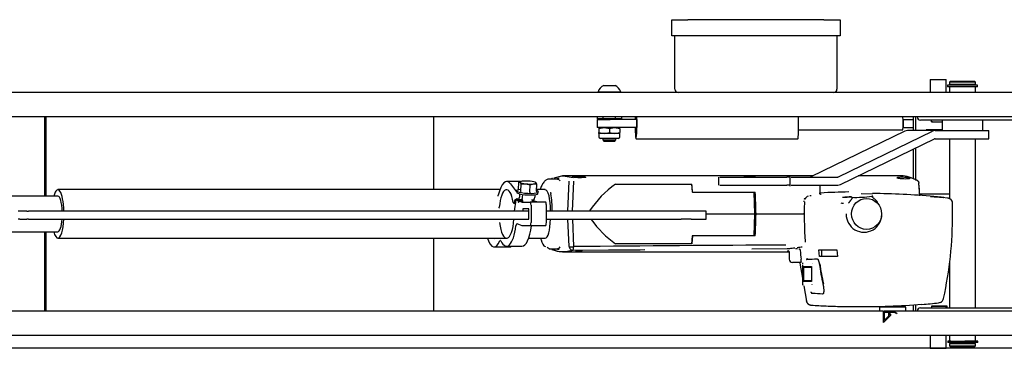
# Model space of a CAD drawing. Units: inches. Extents: x -3 to 25075, y -1 to 12425.
# Drawn here: x 21508 to 22116, y 8046 to 8249 of the extents above; entities that cross this region are included whole.
import ezdxf

# ---------------------------------------------------------------- set-up
doc = ezdxf.new("R2010")
doc.units = ezdxf.units.IN
doc.header["$MEASUREMENT"] = 0
for name, color, linetype in [('108882_4', 7, 'Continuous'), ('110247_BOTTOM_4', 7, 'Continuous'), ('110247_TOP_4', 7, 'Continuous'), ('110822_4', 7, 'Continuous'), ('110823_4', 7, 'Continuous'), ('110825_4', 7, 'Continuous'), ('110862_4', 7, 'Continuous'), ('110864_4', 7, 'Continuous'), ('110865_4', 7, 'Continuous'), ('110884_4', 7, 'Continuous'), ('110929_4', 7, 'Continuous'), ('110951_4', 7, 'Continuous'), ('121326_BOX_4', 7, 'Continuous'), ('121326_LID_4', 7, 'Continuous'), ('220280_4', 7, 'Continuous'), ('220281_4', 7, 'Continuous'), ('220282_4', 7, 'Continuous'), ('88557_4', 7, 'Continuous'), ('9153_4', 7, 'Continuous'), ('CIRCLIP_DIN_471_', 7, 'Continuous'), ('DIN_6921_-_M6_X_', 7, 'Continuous'), ('DIN_EN_ISO_10511', 7, 'Continuous'), ('ISO_4017_-_M8_X_', 7, 'Continuous'), ('ISO_7380_-_M8_X_', 7, 'Continuous'), ('LA31_BUND_4', 7, 'Continuous'), ('LA31_TOP_4', 7, 'Continuous')]:
    doc.layers.add(name, color=color, linetype=linetype)

msp = doc.modelspace()

# ---------------------------------------------------------------- linework, layer by layer
msp.add_line((22205.369, 8046.213), (21205.369, 8046.213))
at = {"layer": '108882_4', "color": 7, "linetype": 'Continuous'}
for p, q in [((22077.87, 8187.212), (22077.87, 8180.712)), ((22102.87, 8180.712), (22102.87, 8187.212))]:
    msp.add_line(p, q, dxfattribs=at)
at = {"layer": '110247_BOTTOM_4', "color": 7, "linetype": 'Continuous'}
for p, q in [((22053.535, 8189.112), (21989.168, 8189.112)), ((22053.946, 8187.612), (22053.706, 8187.612)), ((22053.946, 8182.612), (22053.946, 8187.612)), ((22053.946, 8187.612), (22060.221, 8187.612)), ((21989.168, 8181.112), (22053.535, 8181.112)), ((22053.706, 8182.612), (22053.946, 8182.612)), ((22053.946, 8182.612), (22060.221, 8182.612))]:
    msp.add_line(p, q, dxfattribs=at)
for major_axis, start_param, end_param in [((0, -4), 2.2459279, 3.1415927), ((0, -4), 0.8956648, 2.2459279), ((0, 4), 3.1415927, 4.0372574)]:
    msp.add_ellipse((22053.535, 8185.112), major_axis=major_axis, ratio=0.0548199, start_param=start_param, end_param=end_param, dxfattribs=at)
at = {"layer": '110247_TOP_4', "color": 7, "linetype": 'Continuous'}
for p, q in [((21864.872, 8187.612), (21872.784, 8187.612)), ((21864.872, 8187.612), (21864.872, 8182.612)), ((21889.259, 8187.612), (21872.784, 8187.612)), ((21889.259, 8187.612), (21889.259, 8182.612)), ((21872.784, 8182.612), (21864.872, 8182.612)), ((21889.259, 8182.612), (21872.784, 8182.612)), ((21888.847, 8175.612), (21988.696, 8175.612))]:
    msp.add_line(p, q, dxfattribs=at)
for centre, start_param, end_param in [((21888.847, 8185.112), 1.8370903, 5.1586314), ((21888.847, 8185.112), 1.1245539, 1.3045023), ((21988.696, 8185.112), 3.1415927, 5.1586314)]:
    msp.add_ellipse(centre, major_axis=(0, 9.5), ratio=0.0548199, start_param=start_param, end_param=end_param, dxfattribs=at)
at = {"layer": '110822_4', "color": 7, "linetype": 'Continuous'}
for p, q in [((21523.826, 8140.212), (21523.826, 8189.212)), ((21524.701, 8140.212), (21524.701, 8189.212)), ((21523.826, 8069.213), (21523.826, 8118.212)), ((21524.701, 8069.213), (21524.701, 8118.212))]:
    msp.add_line(p, q, dxfattribs=at)
at = {"layer": '110823_4', "color": 7, "linetype": 'Continuous'}
for p, q in [((22039.371, 8069.213), (21491.877, 8069.213)), ((22203.369, 8069.213), (22055.37, 8069.213)), ((22205.369, 8054.213), (21489.877, 8054.213))]:
    msp.add_line(p, q, dxfattribs=at)
at = {"layer": '110825_4', "color": 7, "linetype": 'Continuous'}
for p, q in [((21922.872, 8204.211), (21489.877, 8204.211)), ((22205.369, 8204.211), (22002.871, 8204.211)), ((22203.369, 8189.212), (21491.877, 8189.212))]:
    msp.add_line(p, q, dxfattribs=at)
at = {"layer": '110862_4', "color": 7, "linetype": 'Continuous'}
for p, q in [((22070.37, 8212.211), (22080.37, 8212.211)), ((22070.37, 8212.211), (22070.37, 8204.211)), ((22080.37, 8204.211), (22080.37, 8212.211)), ((22071.152, 8186.212), (22077.87, 8186.212)), ((22071.152, 8072.213), (22080.187, 8072.213)), ((22080.37, 8071.213), (22080.37, 8072.213)), ((22070.37, 8054.213), (22070.37, 8046.213)), ((22080.37, 8046.213), (22080.37, 8054.213)), ((22070.37, 8046.213), (22080.37, 8046.213))]:
    msp.add_line(p, q, dxfattribs=at)
at = {"layer": '110864_4', "color": 7, "linetype": 'Continuous'}
for p, q in [((22060.221, 8180.712), (22060.221, 8189.212)), ((22061.468, 8180.712), (22061.468, 8189.212)), ((22071.152, 8186.212), (22071.152, 8187.212)), ((22067.859, 8181.212), (22067.859, 8180.712)), ((22077.87, 8181.212), (22067.859, 8181.212)), ((22071.8, 8186.212), (22071.152, 8186.212)), ((22060.221, 8151.061), (22060.221, 8169.364)), ((22061.468, 8150.8), (22061.468, 8169.97)), ((22060.221, 8069.213), (22060.221, 8073.11)), ((22061.468, 8069.213), (22061.468, 8073.192)), ((22071.152, 8072.213), (22071.152, 8071.213)), ((22080.836, 8072.213), (22071.152, 8072.213)), ((22080.836, 8071.213), (22080.836, 8072.213))]:
    msp.add_line(p, q, dxfattribs=at)
at = {"layer": '110865_4', "color": 7, "linetype": 'Continuous'}
for p, q in [((22054.869, 8180.35), (21996.743, 8152.086)), ((22013.746, 8152.086), (22071.872, 8180.35)), ((22015.026, 8147.388), (22073.152, 8175.651)), ((22073.408, 8180.712), (22056.405, 8180.712)), ((22073.408, 8180.712), (22101.662, 8180.712)), ((22073.408, 8175.712), (22101.662, 8175.712)), ((22101.662, 8180.712), (22106.715, 8180.712)), ((22101.662, 8175.712), (22106.715, 8175.712)), ((22106.715, 8175.712), (22106.715, 8180.712)), ((21939.701, 8152.026), (21939.701, 8147.026)), ((21940.665, 8152.026), (21957.419, 8152.026)), ((21957.419, 8152.026), (21959.107, 8152.026)), ((21959.107, 8152.026), (21980.455, 8152.026)), ((21980.455, 8152.026), (21981.925, 8152.026)), ((21983.971, 8152.026), (21981.925, 8152.026)), ((21983.971, 8146.401), (21983.971, 8152.651)), ((21984.602, 8152.026), (22013.49, 8152.026)), ((21940.665, 8147.026), (21957.419, 8147.026)), ((21957.419, 8147.026), (21959.107, 8147.026)), ((21959.107, 8147.026), (21980.455, 8147.026)), ((21980.455, 8147.026), (21981.925, 8147.026)), ((21983.971, 8147.026), (21981.925, 8147.026)), ((21984.602, 8147.026), (22013.49, 8147.026))]:
    msp.add_line(p, q, dxfattribs=at)
for centre, major_axis, start_param, end_param in [((22056.405, 8174.712), (0, -6), 3.1415927, 3.4906585), ((22073.408, 8174.712), (0, 6), 0, 0.3490659), ((22073.408, 8174.712), (0, 1), 0, 0.3490659), ((21996.487, 8153.026), (0, -1), 0, 0.3490659), ((22013.49, 8153.026), (0, 1), 3.1415927, 3.4906585), ((22013.49, 8153.026), (0, 6), 3.1415927, 3.4906585)]:
    msp.add_ellipse(centre, major_axis=major_axis, ratio=0.7485337, start_param=start_param, end_param=end_param, dxfattribs=at)
at = {"layer": '110884_4', "color": 7, "linetype": 'Continuous'}
for p, q in [((22082.87, 8211.211), (22082.37, 8210.711)), ((22098.37, 8210.711), (22082.37, 8210.711)), ((22082.37, 8210.711), (22082.37, 8209.311)), ((22082.37, 8209.311), (22098.37, 8209.311)), ((22082.37, 8207.711), (22082.37, 8204.211)), ((22082.77, 8209.311), (22082.77, 8208.711)), ((22082.87, 8211.211), (22097.87, 8211.211)), ((22098.37, 8210.711), (22097.87, 8211.211)), ((22097.97, 8208.711), (22097.97, 8209.311)), ((22098.37, 8209.311), (22098.37, 8210.711)), ((22098.37, 8204.211), (22098.37, 8207.711)), ((22082.37, 8175.712), (22082.37, 8138.469)), ((22098.37, 8071.213), (22098.37, 8175.712)), ((22082.37, 8099.819), (22082.37, 8071.213)), ((22082.37, 8054.213), (22082.37, 8050.713)), ((22098.37, 8050.713), (22098.37, 8054.213)), ((22082.37, 8049.113), (22098.37, 8049.113)), ((22082.37, 8049.113), (22082.37, 8047.713)), ((22082.37, 8047.713), (22098.37, 8047.713)), ((22082.37, 8047.713), (22082.87, 8047.213)), ((22082.77, 8049.713), (22082.77, 8049.113)), ((22097.87, 8047.213), (22082.87, 8047.213)), ((22097.87, 8047.213), (22098.37, 8047.713)), ((22097.97, 8049.113), (22097.97, 8049.713)), ((22098.37, 8047.713), (22098.37, 8049.113))]:
    msp.add_line(p, q, dxfattribs=at)
at = {"layer": '110929_4', "color": 7, "linetype": 'Continuous'}
for p, q in [((22162.369, 8187.212), (22064.37, 8187.212)), ((22064.37, 8071.213), (22162.369, 8071.213))]:
    msp.add_line(p, q, dxfattribs=at)
for centre, start, end in [((22064.37, 8189.212), 180, 270), ((22064.37, 8069.213), 90, 180)]:
    msp.add_arc(centre, 2, start, end, dxfattribs=at)
at = {"layer": '110951_4', "color": 7, "linetype": 'Continuous'}
for p, q in [((21763.874, 8189.212), (21763.874, 8144.212)), ((21763.874, 8114.212), (21763.874, 8069.213))]:
    msp.add_line(p, q, dxfattribs=at)
at = {"layer": '121326_BOX_4', "color": 7, "linetype": 'Continuous'}
for p, q in [((21912.872, 8206.211), (21912.872, 8239.211)), ((22012.871, 8239.211), (22012.871, 8206.211)), ((21922.872, 8204.211), (21914.872, 8204.211)), ((22002.871, 8204.211), (21922.872, 8204.211)), ((22010.871, 8204.211), (22002.871, 8204.211))]:
    msp.add_line(p, q, dxfattribs=at)
for centre, start, end in [((21914.872, 8206.211), 180, 270), ((22010.871, 8206.211), 270, 0)]:
    msp.add_arc(centre, 2, start, end, dxfattribs=at)
at = {"layer": '121326_LID_4', "color": 7, "linetype": 'Continuous'}
for p, q in [((21910.872, 8239.211), (21910.872, 8249.211)), ((21910.872, 8249.211), (21920.872, 8249.211)), ((22004.871, 8249.211), (21920.872, 8249.211)), ((22004.871, 8249.211), (22014.871, 8249.211)), ((22014.871, 8249.211), (22014.871, 8239.211)), ((21920.872, 8239.211), (21910.872, 8239.211)), ((22004.871, 8239.211), (21920.872, 8239.211)), ((22014.871, 8239.211), (22004.871, 8239.211))]:
    msp.add_line(p, q, dxfattribs=at)
at = {"layer": '220280_4', "color": 7, "linetype": 'Continuous'}
for p, q in [((21813.908, 8130.95), (21814.772, 8137.951)), ((21814.772, 8137.951), (21816.083, 8137.435)), ((21818.528, 8137.951), (21814.772, 8137.951)), ((21816.083, 8137.435), (21818.498, 8137.435)), ((21816.68, 8137.2), (21818.21, 8136.597)), ((21819.166, 8137.2), (21816.68, 8137.2)), ((21818.286, 8136.582), (21823.394, 8136.582)), ((21818.867, 8132.45), (21818.867, 8130.95)), ((21822.608, 8132.45), (21818.867, 8132.45)), ((21822.608, 8125.95), (21822.608, 8132.45)), ((21832.895, 8136.582), (21823.394, 8136.582)), ((21824.018, 8134.582), (21824.018, 8123.95)), ((21826.181, 8137.2), (21824.494, 8137.2)), ((21824.508, 8137.435), (21825.584, 8137.435)), ((21825.584, 8137.435), (21824.532, 8137.849)), ((21827.711, 8136.597), (21826.181, 8137.2)), ((21833.519, 8123.95), (21833.519, 8134.582)), ((21818.594, 8121.932), (21815.42, 8123.182)), ((21828.096, 8121.932), (21818.594, 8121.932)), ((21823.394, 8121.95), (21818.604, 8121.95)), ((21832.895, 8121.95), (21823.394, 8121.95)), ((21801.254, 8108.842), (21810.756, 8108.842)), ((21808.932, 8109.212), (21818.434, 8109.212))]:
    msp.add_line(p, q, dxfattribs=at)
for centre, major_axis, start_param, end_param in [((21816.381, 8137.317), (0, 0.965), 1.4486233, 4.5902159), ((21823.394, 8134.582), (0, 2), 4.712389, 6.2831853), ((21825.883, 8137.317), (0, 0.965), 1.4486233, 1.6929694), ((21827.787, 8138.582), (0, 2), 3.0194196, 3.1415927), ((21832.895, 8134.582), (0, -2), 1.5707963, 3.1415927), ((21808.932, 8129.212), (0, 15), 1.9341598, 4.4931821), ((21808.932, 8129.212), (0, 20), 2.5518762, 4.3364597), ((21815.341, 8121.099), (0, -2.099), 3.0194196, 4.3364597), ((21818.434, 8129.212), (0, 20), 3.1415927, 4.3364597), ((21823.394, 8123.95), (0, 2), 3.1415927, 4.712389), ((21824.842, 8121.099), (0, -2.099), 4.3041551, 4.3364597), ((21832.895, 8123.95), (0, -2), 0, 1.5707963), ((21801.254, 8127.341), (0, 18.5), 2.3598472, 3.7837647), ((21801.254, 8127.341), (0, 13.2), 3.0379525, 3.2452328), ((21805.101, 8110.846), (0, -2.099), 2.5518762, 3.7837647), ((21810.756, 8127.341), (0, 18.5), 3.1415927, 3.3421526)]:
    msp.add_ellipse(centre, major_axis=major_axis, ratio=0.3117684, start_param=start_param, end_param=end_param, dxfattribs=at)
at = {"layer": '220281_4', "color": 7, "linetype": 'Continuous'}
for p, q in [((21817.573, 8149.212), (21808.932, 8149.212)), ((21811.294, 8147.722), (21814.342, 8143.721)), ((21815.426, 8138.496), (21813.858, 8137.601)), ((21814.342, 8143.721), (21815.727, 8142.893)), ((21815.187, 8143.721), (21814.342, 8143.721)), ((21816.154, 8138.061), (21815.426, 8138.496)), ((21816.995, 8141.609), (21816.882, 8139.661)), ((21818.782, 8139.661), (21818.875, 8141.259)), ((21826.464, 8141.059), (21826.383, 8139.661)), ((21813.316, 8135.853), (21814.513, 8135.853)), ((21813.858, 8137.601), (21813.566, 8136.251)), ((21814.562, 8136.251), (21813.566, 8136.251)), ((21813.858, 8137.601), (21814.729, 8137.601)), ((21816.269, 8138.027), (21818.532, 8138.027)), ((21824.543, 8138.027), (21825.77, 8138.027))]:
    msp.add_line(p, q, dxfattribs=at)
for centre, major_axis, start_param, end_param in [((21808.932, 8129.212), (0, -20), 2.7531916, 4.0971398), ((21808.932, 8129.212), (0, -15), 2.068846, 4.428053), ((21803.586, 8141.332), (0, 1), 3.1415927, 4.0971398), ((21816.269, 8140.027), (0, 2), 2.9574756, 4.528272), ((21825.77, 8140.027), (0, 2), 3.1415927, 4.528272), ((21804.144, 8133.7), (0, 1), 3.1415328, 4.4281405), ((21813.316, 8136.858), (0, 1.006), 2.0688484, 4.0636171)]:
    msp.add_ellipse(centre, major_axis=major_axis, ratio=0.3117684, start_param=start_param, end_param=end_param, dxfattribs=at)
msp.add_open_spline([(21818.54, 8138.163), (21818.543, 8138.208), (21818.553, 8138.264), (21818.581, 8138.401), (21818.601, 8138.487), (21818.644, 8138.678), (21818.667, 8138.783), (21818.731, 8139.127), (21818.766, 8139.386), (21818.782, 8139.661)], degree=3, knots=[0.38559656, 0.38559656, 0.38559656, 0.38559656, 0.5, 0.5, 0.625, 0.625, 0.75, 0.75, 1, 1, 1, 1], dxfattribs=at)
at = {"layer": '220282_4', "color": 7, "linetype": 'Continuous'}
for p, q in [((21508.552, 8130.95), (21507.366, 8130.95)), ((21512.74, 8130.95), (21508.552, 8130.95)), ((21512.74, 8130.95), (21513.926, 8130.95)), ((21545.86, 8130.95), (21513.926, 8130.95)), ((21552.973, 8130.95), (21545.86, 8130.95)), ((21822.608, 8130.95), (21552.973, 8130.95)), ((21916.609, 8130.95), (21833.519, 8130.95)), ((21922.919, 8130.95), (21916.609, 8130.95)), ((21925.413, 8130.95), (21922.919, 8130.95)), ((21927.937, 8130.95), (21925.413, 8130.95)), ((21930.787, 8130.95), (21927.937, 8130.95)), ((21932.164, 8130.95), (21930.787, 8130.95)), ((21932.164, 8125.95), (21932.164, 8130.95)), ((21508.552, 8125.95), (21507.366, 8125.95)), ((21508.552, 8125.95), (21512.74, 8125.95)), ((21513.926, 8125.95), (21512.74, 8125.95)), ((21513.926, 8125.95), (21545.86, 8125.95)), ((21545.86, 8125.95), (21552.973, 8125.95)), ((21552.973, 8125.95), (21822.608, 8125.95)), ((21833.519, 8125.95), (21916.609, 8125.95)), ((21922.919, 8125.95), (21916.609, 8125.95)), ((21922.919, 8125.95), (21925.413, 8125.95)), ((21925.413, 8125.95), (21927.937, 8125.95)), ((21927.937, 8125.95), (21930.787, 8125.95)), ((21930.787, 8125.95), (21932.164, 8125.95))]:
    msp.add_line(p, q, dxfattribs=at)
at = {"layer": '88557_4', "color": 7, "linetype": 'Continuous'}
for p, q in [((21864.872, 8189.212), (21864.872, 8188.112)), ((21864.872, 8188.112), (21868.383, 8188.112)), ((21864.872, 8188.112), (21865.449, 8187.612)), ((21868.383, 8189.212), (21868.383, 8188.112)), ((21868.383, 8188.112), (21875.883, 8188.112)), ((21868.69, 8187.612), (21868.383, 8188.112)), ((21875.613, 8187.612), (21875.883, 8188.112)), ((21875.883, 8189.212), (21875.883, 8188.112)), ((21875.883, 8188.112), (21879.873, 8188.112)), ((21879.296, 8187.612), (21879.873, 8188.112)), ((21879.873, 8189.212), (21879.873, 8188.112))]:
    msp.add_line(p, q, dxfattribs=at)
at = {"layer": '9153_4', "color": 7, "linetype": 'Continuous'}
for p, q in [((22055.37, 8071.713), (22039.371, 8071.713)), ((22039.371, 8069.213), (22039.371, 8071.713)), ((22055.37, 8069.213), (22055.37, 8071.713)), ((22041.515, 8069.213), (22039.371, 8069.213)), ((22041.515, 8062.213), (22041.515, 8069.213)), ((22045.951, 8066.556), (22041.515, 8062.213)), ((22055.37, 8069.213), (22042.015, 8069.213)), ((22042.015, 8069.213), (22042.015, 8063.402)), ((22042.015, 8063.402), (22044.962, 8066.287)), ((22042.715, 8068.756), (22048.701, 8068.756)), ((22042.715, 8068.256), (22042.715, 8068.756)), ((22044.962, 8068.256), (22042.715, 8068.256)), ((22044.962, 8066.287), (22044.962, 8068.256)), ((22045.462, 8068.256), (22045.462, 8066.777)), ((22048.553, 8068.256), (22045.462, 8068.256)), ((22045.462, 8066.777), (22045.951, 8067.256)), ((22045.951, 8067.256), (22045.951, 8066.556)), ((22049.663, 8067.535), (22048.553, 8068.256)), ((22048.701, 8068.756), (22049.935, 8067.954)), ((22049.935, 8067.954), (22049.663, 8067.535))]:
    msp.add_line(p, q, dxfattribs=at)
at = {"layer": 'CIRCLIP_DIN_471_', "color": 7, "linetype": 'Continuous'}
for p, q in [((22099.578, 8208.711), (22081.162, 8208.711)), ((22081.162, 8208.711), (22081.162, 8207.711)), ((22099.578, 8207.711), (22081.162, 8207.711)), ((22099.578, 8207.711), (22099.578, 8208.711)), ((22083.27, 8050.713), (22081.388, 8050.713)), ((22081.388, 8050.713), (22081.388, 8049.713)), ((22083.27, 8049.713), (22081.388, 8049.713)), ((22083.27, 8050.713), (22083.404, 8050.713)), ((22083.27, 8049.713), (22083.404, 8049.713)), ((22083.404, 8050.713), (22083.712, 8050.713)), ((22083.404, 8050.713), (22083.404, 8049.713)), ((22083.404, 8049.713), (22083.712, 8049.713)), ((22083.712, 8050.713), (22085.812, 8050.713)), ((22083.712, 8049.713), (22085.812, 8049.713)), ((22085.812, 8050.713), (22086.274, 8050.713)), ((22085.812, 8049.713), (22085.812, 8050.713)), ((22085.812, 8049.713), (22086.274, 8049.713)), ((22086.274, 8050.713), (22088.613, 8050.713)), ((22086.274, 8049.713), (22086.274, 8050.713)), ((22086.274, 8049.713), (22088.613, 8049.713)), ((22088.613, 8050.713), (22089.379, 8050.713)), ((22088.613, 8049.713), (22089.379, 8049.713)), ((22089.379, 8050.713), (22089.923, 8050.713)), ((22089.379, 8049.713), (22089.923, 8049.713)), ((22089.923, 8050.713), (22091.826, 8050.713)), ((22089.923, 8049.713), (22091.826, 8049.713)), ((22099.805, 8050.713), (22091.826, 8050.713)), ((22099.805, 8049.713), (22091.826, 8049.713)), ((22099.805, 8049.713), (22099.805, 8050.713))]:
    msp.add_line(p, q, dxfattribs=at)
at = {"layer": 'DIN_6921_-_M6_X_', "color": 7, "linetype": 'Continuous'}
for p, q in [((21817.322, 8144.411), (21815.988, 8144.077)), ((21816.321, 8144.389), (21816.575, 8148.751)), ((21816.575, 8148.751), (21817.317, 8148.663)), ((21817.415, 8149.149), (21816.805, 8148.863)), ((21817.317, 8148.663), (21818.008, 8147.696)), ((21817.754, 8143.334), (21818.008, 8147.696)), ((21818.008, 8147.696), (21820.809, 8147.844)), ((21820.809, 8147.844), (21823.559, 8147.113)), ((21823.306, 8142.751), (21823.559, 8147.113)), ((21823.559, 8147.113), (21825.644, 8147.788)), ((21825.644, 8147.788), (21827.678, 8147.585)), ((21827.678, 8147.585), (21826.987, 8148.551)), ((21827.425, 8143.223), (21827.678, 8147.585)), ((21827.75, 8143.394), (21827.441, 8143.511)), ((21818.541, 8138.171), (21818.484, 8137.2))]:
    msp.add_line(p, q, dxfattribs=at)
for centre, radius, start, end in [((21815.895, 8144.432), 0.429, 282.174434, 354.321819), ((21817.19, 8143.372), 0.566, 303.079208, 356.170535), ((21824.477, 8142.655), 1.175, 175.313746, 198.5166), ((21827.912, 8143.225), 0.487, 180.307337, 245.951755)]:
    msp.add_arc(centre, radius, start, end, dxfattribs=at)
for centre, major_axis, start_param, end_param in [((21822.152, 8148.607), (4.992, -0.29), 2.3557119, 3.4029095), ((21822.152, 8148.607), (-4.992, 0.29), 0.2613168, 1.3085144), ((21822.152, 8148.607), (-4.992, 0.29), 4.450107, 5.4973046), ((21822.152, 8148.607), (4.992, -0.29), 4.450107, 5.4973046), ((21822.152, 8148.607), (4.992, -0.29), 0.2613168, 1.3085144), ((21822.152, 8148.607), (-4.992, 0.29), 2.3557119, 3.4029095), ((21821.836, 8143.168), (6.727, -0.391), 2.6348487, 6.2831853), ((21821.775, 8142.119), (6.539, -0.38), 2.6977378, 6.2831853), ((21821.775, 8142.119), (6.539, -0.38), 0, 0.4438548), ((21821.836, 8143.168), (6.727, -0.391), 0, 0.5067439)]:
    msp.add_ellipse(centre, major_axis=major_axis, ratio=0.1739536, start_param=start_param, end_param=end_param, dxfattribs=at)
at = {"layer": 'DIN_EN_ISO_10511', "color": 7, "linetype": 'Continuous'}
for p, q in [((21865.872, 8182.031), (21869.122, 8182.612)), ((21865.872, 8182.612), (21865.872, 8182.031)), ((21865.872, 8182.031), (21865.872, 8179.492)), ((21869.122, 8182.612), (21872.372, 8182.031)), ((21872.372, 8182.031), (21875.622, 8182.612)), ((21872.372, 8182.031), (21872.372, 8179.492)), ((21875.622, 8182.612), (21878.872, 8182.031)), ((21878.872, 8182.031), (21878.872, 8179.492)), ((21865.872, 8179.492), (21869.122, 8178.912)), ((21865.872, 8178.912), (21865.872, 8179.492)), ((21869.122, 8178.912), (21865.872, 8178.912)), ((21865.872, 8178.912), (21865.872, 8176.872)), ((21877.852, 8175.852), (21866.892, 8175.852)), ((21869.122, 8178.912), (21872.372, 8179.492)), ((21875.622, 8178.912), (21869.122, 8178.912)), ((21872.372, 8179.492), (21875.622, 8178.912)), ((21875.622, 8178.912), (21878.872, 8179.492)), ((21878.872, 8178.912), (21875.622, 8178.912)), ((21878.872, 8178.912), (21878.872, 8179.492)), ((21878.872, 8176.872), (21878.872, 8178.912))]:
    msp.add_line(p, q, dxfattribs=at)
for centre, start, end in [((21866.892, 8176.872), 180, 270), ((21877.852, 8176.872), 270, 0)]:
    msp.add_arc(centre, 1.02, start, end, dxfattribs=at)
at = {"layer": 'ISO_4017_-_M8_X_', "color": 7, "linetype": 'Continuous'}
msp.add_line((22072.512, 8180.712), (22072.512, 8181.212), dxfattribs=at)
at = {"layer": 'ISO_7380_-_M8_X_', "color": 7, "linetype": 'Continuous'}
for p, q in [((21868.872, 8208.611), (21875.872, 8208.611)), ((21865.372, 8204.591), (21879.372, 8204.591)), ((21865.372, 8204.591), (21865.372, 8204.211)), ((21879.372, 8204.211), (21879.372, 8204.591)), ((21868.372, 8175.852), (21868.372, 8174.902)), ((21868.372, 8174.902), (21876.372, 8174.902)), ((21868.372, 8174.902), (21869.063, 8174.212)), ((21875.682, 8174.212), (21876.372, 8174.902)), ((21876.372, 8174.902), (21876.372, 8175.852)), ((21869.063, 8174.212), (21875.682, 8174.212))]:
    msp.add_line(p, q, dxfattribs=at)
for start, end in [(118.005944, 159.905347), (20.094653, 61.994056)]:
    msp.add_arc((21872.372, 8202.031), 7.454, start, end, dxfattribs=at)
at = {"layer": 'LA31_BUND_4', "color": 7, "linetype": 'Continuous'}
for p, q in [((21840.461, 8150.712), (21835.327, 8150.712)), ((21836.94, 8151.138), (21837.143, 8151.264)), ((21837.143, 8151.264), (21837.249, 8151.32)), ((21838.292, 8151.564), (21842.942, 8152.701)), ((21840.425, 8150.636), (21840.874, 8150.636)), ((21840.874, 8150.636), (21840.875, 8150.635)), ((21842.942, 8152.701), (21843.182, 8152.708)), ((21843.182, 8152.708), (21843.303, 8152.71)), ((21843.303, 8152.71), (21843.364, 8152.711)), ((21843.364, 8152.711), (21843.395, 8152.711)), ((21843.395, 8152.711), (21843.456, 8152.712)), ((21843.456, 8152.712), (21843.486, 8152.712)), ((21843.486, 8152.712), (21843.521, 8152.712)), ((21998.03, 8152.712), (21843.518, 8152.712)), ((21843.521, 8152.712), (21843.547, 8152.712)), ((21843.547, 8152.712), (21843.67, 8152.711)), ((21843.67, 8152.711), (21843.918, 8152.707)), ((21843.918, 8152.707), (21849.988, 8151.637)), ((21854.637, 8151.583), (21853.194, 8151.609)), ((21855.275, 8151.59), (21854.637, 8151.583)), ((22052.361, 8152.712), (22025.975, 8152.712)), ((22052.548, 8152.664), (22052.181, 8152.711)), ((22053.725, 8152.657), (22052.361, 8152.666)), ((22056.205, 8152.269), (22053.725, 8152.657)), ((22058.656, 8151.52), (22056.205, 8152.269)), ((22061.074, 8150.417), (22058.656, 8151.52)), ((22060.123, 8150.922), (22059.986, 8150.978)), ((22062.504, 8149.945), (22060.123, 8150.922)), ((21841.448, 8150.232), (21841.324, 8150.35)), ((21846.748, 8130.95), (21847.571, 8149.39)), ((21850.326, 8149.391), (21849.501, 8130.95)), ((21876.178, 8147.712), (21923.336, 8147.712)), ((21923.127, 8147.712), (21923.403, 8142.712)), ((22063.123, 8148.237), (22063.379, 8148.22)), ((22063.955, 8140.455), (22063.398, 8148.281)), ((21804.808, 8144.212), (21531.962, 8144.212)), ((21832.769, 8144.212), (21827.482, 8144.212)), ((21836.077, 8142.702), (21836.258, 8141.789)), ((21923.699, 8142.712), (21923.403, 8142.712)), ((21923.699, 8142.712), (21962.484, 8142.712)), ((21961.657, 8142.712), (21961.944, 8129.212)), ((22021.916, 8139.494), (22021.249, 8139.488)), ((22027.898, 8141.938), (22034.728, 8141.665)), ((22035.001, 8140.159), (22034.498, 8140.114)), ((22082.37, 8141.455), (22063.941, 8141.455)), ((22072.68, 8140.01), (22074.951, 8139.891)), ((22074.951, 8139.891), (22081.051, 8139.188)), ((22084.256, 8129.212), (22084.167, 8135.828)), ((21932.164, 8129.212), (21961.944, 8129.213)), ((21961.944, 8129.212), (21961.657, 8115.712)), ((21961.944, 8129.212), (21962.903, 8129.212)), ((21962.903, 8129.212), (21981.817, 8129.212)), ((21982.538, 8129.212), (21992.268, 8129.212)), ((21992.726, 8129.195), (21992.727, 8129.212)), ((21992.726, 8129.144), (21992.726, 8129.195)), ((22084.303, 8129.212), (22084.08, 8129.212)), ((22084.36, 8129.212), (22084.303, 8129.212)), ((21847.576, 8109.036), (21846.817, 8125.95)), ((21849.567, 8125.95), (21850.31, 8109.036)), ((21531.962, 8114.212), (21808.932, 8114.212)), ((21822.558, 8114.212), (21832.769, 8114.212)), ((21923.403, 8115.712), (21923.127, 8110.712)), ((21923.699, 8115.712), (21923.336, 8110.712)), ((21923.699, 8115.712), (21923.403, 8115.712)), ((21962.484, 8115.712), (21923.699, 8115.712)), ((21835.327, 8107.712), (21833.967, 8108.393)), ((21841.308, 8108.06), (21841.433, 8108.175)), ((21841.433, 8108.175), (21841.521, 8108.268)), ((21841.521, 8108.268), (21841.988, 8108.915)), ((21847.576, 8109.036), (21847.811, 8108.997)), ((21849.761, 8108.997), (21850.31, 8109.036)), ((21850.31, 8109.036), (21850.306, 8108.77)), ((21923.336, 8110.712), (21876.179, 8110.712)), ((21835.327, 8107.712), (21840.461, 8107.712)), ((21840.425, 8107.788), (21840.874, 8107.788)), ((21843.513, 8105.712), (21983.42, 8105.712)), ((21849.983, 8106.788), (21871.907, 8106.98)), ((21849.983, 8106.788), (21850.066, 8106.901)), ((21960.368, 8107.65), (21982.104, 8107.772)), ((21983.385, 8105.978), (21983.475, 8105.297)), ((21983.475, 8105.623), (21983.475, 8101.213)), ((21990.187, 8106.663), (21990.184, 8106.697)), ((22002.114, 8102.963), (22001.736, 8106.962)), ((22001.737, 8106.962), (22012.797, 8106.962)), ((22013.174, 8102.963), (22002.114, 8102.963)), ((22003.487, 8102.963), (22003.487, 8106.962)), ((22012.797, 8106.962), (22013.174, 8102.963)), ((21985.885, 8099.213), (21985.475, 8099.213)), ((21987.708, 8099.213), (21985.885, 8099.213)), ((21990.474, 8099.213), (21987.708, 8099.213)), ((21989.989, 8098.831), (21991.578, 8089.501)), ((21990.724, 8101.213), (21990.724, 8101.209)), ((21991.611, 8097.732), (21991.611, 8085.852)), ((21992.117, 8087.563), (21992.117, 8096.663)), ((21992.117, 8096.663), (21997.129, 8096.663)), ((21992.117, 8096.663), (21992.482, 8096.363)), ((21992.482, 8096.363), (21997.129, 8096.363)), ((21992.482, 8087.863), (21992.482, 8096.363)), ((21997.129, 8096.663), (21997.129, 8087.563)), ((21991.728, 8085.34), (21991.844, 8085.241)), ((21992.482, 8087.863), (21992.117, 8087.563)), ((21997.129, 8087.563), (21992.117, 8087.563)), ((21992.381, 8084.782), (21993.98, 8075.394)), ((21997.129, 8087.863), (21992.482, 8087.863))]:
    msp.add_line(p, q, dxfattribs=at)
for centre, radius, start, end in [((21838.308, 8149.164), 2.402, 124.743604, 133.297044), ((21841.509, 8148.301), 2.988, 93.383802, 122.566986), ((21840.341, 8149.313), 1.426, 50.127772, 68.026586), ((21838.827, 8147.715), 3.635, 29.587896, 43.838136), ((21914.197, 8095.019), 64.977, 125.811563, 146.323471), ((21847.839, 8127.341), 216.567, 3.505319, 5.465421), ((21776.913, 8131.978), 60.15, 359.022063, 9.387629), ((21996.748, 8136.452), 4.128, 112.095239, 154.02709), ((21990.293, 8208.974), 68.686, 274.920799, 275.532336), ((22027.601, 7715.274), 427.588, 90.993942, 93.312522), ((22023.924, 8224.878), 85.421, 268.739581, 277.110682), ((22029.47, 7659.831), 482.064, 84.85797, 89.374149), ((21992.497, 8145.432), 8.267, 268.787979, 271.964119), ((22197.262, 8131.823), 204.552, 178.989434, 180.731245), ((22200.714, 8131.773), 208.005, 178.660456, 178.992492), ((21989.741, 6715.221), 1420.788, 88.902642, 88.965919), ((22080.774, 8135.699), 3.5, 0, 45.689999), ((21876.52, 8130.116), 207.751, 1.122806, 1.565299), ((21838.091, 8129.314), 246.189, 0.808171, 1.134279), ((21982.172, 8916.784), 787.572, 269.974228, 270.02663), ((21992.503, 7989.117), 140.095, 89.908452, 90.096069), ((22196.093, 8126.601), 203.384, 179.283567, 181.015429), ((22029.568, 8128.927), 10.98, 178.513983, 1.486017), ((21837.667, 8129.216), 246.614, 347.791224, 359.999194), ((21914.213, 8163.422), 64.999, 215.389859, 234.18632), ((22196.516, 8126.616), 203.806, 181.017725, 184.199867), ((21840.335, 8109.122), 1.439, 292.077406, 309.618436), ((21839.996, 8109.583), 2.011, 308.780428, 310.752076), ((21850.215, 8109.361), 2.659, 187.027969, 196.614521), ((21850.147, 8109.334), 2.586, 196.466715, 234.985804), ((21848.787, 8122.947), 13.984, 265.998924, 273.994446), ((21844.438, 8108.574), 5.872, 343.439638, 1.912872), ((22176.329, -26879.494), 34990.049, 90.3194689, 90.5338595), ((21944.724, 8455.634), 349.864, 276.133395, 276.394), ((21944.802, 8455.217), 349.441, 276.38885, 276.648524), ((21944.595, 8457.243), 351.478, 276.643756, 276.900687), ((21943.695, 8464.695), 358.984, 277.150774, 277.399913), ((21943.21, 8468.332), 362.654, 277.401899, 277.647322), ((21838.308, 8109.27), 2.41, 235.316571, 269.481231), ((21840.868, 8107.807), 0.0205, 288.467223, 293.678738), ((21850.017, 8109.144), 2.356, 234.919959, 269.175251), ((21984.559, 8120.703), 14.714, 263.666876, 264.171649), ((21987.963, 8093.671), 14.026, 88.114705, 93.090793), ((22250.465, 8129.551), 261.282, 185.025517, 186.226445), ((21985.475, 8101.213), 2, 180, 269.999661), ((21985.043, 8100.483), 5.727, 351.476362, 7.276745), ((21992.378, 8098.378), 0.752, 165.202141, 181.154508), ((21991.875, 8098.503), 0.233, 156.354052, 163.358125), ((21988.591, 8332.651), 231.446, 271.458669, 272.97845), ((21996.637, 8098.364), 0.982, 359.912939, 7.404172), ((22211.39, 8129.486), 211.713, 188.453611, 191.890991), ((22211.243, 8129.501), 211.302, 188.457292, 191.894415), ((21992.61, 8085.861), 0.984, 179.91925, 187.398014), ((21992.271, 8085.822), 0.642, 187.841755, 191.401501), ((21996.868, 8085.848), 0.752, 345.200504, 1.156489), ((21997.336, 8076.344), 3.455, 195.544807, 203.944971), ((21997.337, 8076.357), 3.458, 204.144429, 216.355908), ((21997.336, 8076.361), 3.459, 216.422986, 228.923421), ((21997.054, 8072.881), 0.00922, 202.395741, 244.199415), ((22024.735, 8492.429), 420.466, 266.227322, 267.486062), ((22024.913, 8258.514), 186.551, 269.957394, 270), ((22027.006, 8565.712), 493.754, 269.75704, 274.450711), ((22054.176, 8236.209), 163.285, 273.91878, 277.553239), ((22075.409, 8077.676), 3.343, 273.953073, 294.037835), ((22075.552, 8077.555), 3.177, 291.254529, 351.420521)]:
    msp.add_arc(centre, radius, start, end, dxfattribs=at)
for centre, major_axis, ratio, start_param, end_param in [((21531.962, 8129.212), (0, -15), 0.2493677, 1.686935, 3.889177), ((21844.135, 8116.82), (-17.585, 324.928), 0.2489974, -1.5045096, -1.489064), ((22123.201, 8125.617), (-9.623, 237.285), 0.5081282, 1.4598637, 1.4803194), ((21531.962, 8129.212), (0, 11), 0.2493677, 4.8710692, 6.2831853), ((21832.262, 8129.212), (-0.541, -14.999), 0.249064, 1.6959151, 3.1505727), ((21882.16, 8117.611), (-5.853, 324.742), 0.2493214, -1.5395594, -1.4979193), ((21882.16, 8140.813), (-5.853, -324.742), 0.2493214, 1.4979193, 1.5395594), ((21531.962, 8129.212), (0, 11), 0.2493677, 3.1415927, 4.4113315), ((21531.962, 8129.212), (0, -15), 0.2493677, 0, 1.3515894), ((21832.262, 8129.212), (-0.541, 14.999), 0.249064, 3.1326124, 4.4842018), ((21531.962, 8129.212), (0, -15), 0.2493677, 5.535601, 6.2831853), ((21982.949, 8105.08), (-0.193, -0.981), 0.9692212, 2.8772304, 3.3559206), ((21992.177, 8085.596), (0, -0.5), 0.9684089, 4.7123977, 5.5850123), ((23167.778, 7061.763), (-1229.582, 999.146), 0.1602902, -0.2229051, -0.2080693), ((21997.323, 8076.349), (2.338, -2.537), 0.9973633, 4.9895878, 5.0407565), ((21997.323, 8076.349), (2.338, -2.537), 0.9973635, 5.0407626, 5.4585187), ((22035.935, 8517.467), (-167.316, -415.31), 0.963558, 0.3276228, 0.3382881), ((22035.944, 8517.453), (-167.439, -415.249), 0.9635508, 0.3385821, 0.3492475), ((22035.944, 8517.477), (-167.44, -415.274), 0.9635507, 0.3492302, 0.3705595)]:
    msp.add_ellipse(centre, major_axis=major_axis, ratio=ratio, start_param=start_param, end_param=end_param, dxfattribs=at)
msp.add_ellipse((22031.136, 8129.212), major_axis=(0, 9.586), ratio=0.9684089, dxfattribs=at)
for points, knots in [([(21835.273, 8150.635), (21835.149, 8150.66), (21834.423, 8150.803), (21833.006, 8150.041), (21831.677, 8148.733), (21830.593, 8146.856), (21829.963, 8145.179), (21829.677, 8144.291)], [0, 0, 0, 0, 0.02477659, 0.16863607, 0.31225971, 0.49718841, 0.66871236, 0.66871236, 0.66871236, 0.66871236]), ([(21853.194, 8151.609), (21852.174, 8151.641), (21851.215, 8151.706), (21849.822, 8151.86), (21849.408, 8151.947), (21849.338, 8152.094), (21849.684, 8152.155), (21850.971, 8152.232), (21851.917, 8152.249), (21853.919, 8152.238), (21854.983, 8152.209), (21856.691, 8152.111), (21857.344, 8152.041), (21857.917, 8151.883), (21857.838, 8151.797), (21856.976, 8151.657), (21856.215, 8151.606), (21855.275, 8151.59)], [0, 0, 0, 0, 0.125, 0.125, 0.25, 0.25, 0.375, 0.375, 0.5, 0.5, 0.625, 0.625, 0.75, 0.75, 0.875, 0.875, 1, 1, 1, 1]), ([(21955.413, 8152.03), (21955.413, 8152.083), (21955.609, 8152.13), (21956.557, 8152.218), (21957.494, 8152.245), (21959.655, 8152.245), (21960.825, 8152.217), (21962.432, 8152.13), (21962.978, 8152.081), (21963.342, 8152.026)], [0.29019274, 0.29019274, 0.29019274, 0.29019274, 0.375, 0.375, 0.5, 0.5, 0.625, 0.625, 0.71204911, 0.71204911, 0.71204911, 0.71204911]), ([(22055.012, 8151.001), (22053.932, 8151.001), (22052.764, 8151.056), (22050.876, 8151.231), (22050.164, 8151.349), (22049.616, 8151.569), (22049.773, 8151.67), (22050.899, 8151.81), (22051.835, 8151.846), (22053.993, 8151.846), (22055.162, 8151.809), (22057.052, 8151.671), (22057.764, 8151.57), (22058.31, 8151.35), (22058.151, 8151.232), (22057.026, 8151.055), (22056.091, 8151.001), (22055.012, 8151.001)], [0, 0, 0, 0, 0.125, 0.125, 0.25, 0.25, 0.375, 0.375, 0.5, 0.5, 0.625, 0.625, 0.75, 0.75, 0.875, 0.875, 1, 1, 1, 1]), ([(22063.379, 8148.22), (22063.393, 8148.215), (22063.421, 8148.207), (22063.448, 8148.196), (22063.466, 8148.187), (22063.476, 8148.179), (22063.481, 8148.169), (22063.479, 8148.161), (22063.465, 8148.148), (22063.442, 8148.14), (22063.417, 8148.132), (22063.407, 8148.129)], [0, 0, 0, 0, 0.1237425, 0.2354628, 0.335151, 0.4228006, 0.4984293, 0.6404886, 0.7489208, 0.8919767, 1, 1, 1, 1]), ([(21993.037, 8138.26), (21993.017, 8138.296), (21992.97, 8138.343), (21992.832, 8138.451), (21992.739, 8138.51), (21992.637, 8138.568)], [0, 0, 0, 0, 0.5, 0.5, 1, 1, 1, 1]), ([(22021.525, 8139.58), (22020.464, 8139.512), (22019.313, 8139.455), (22017.446, 8139.397), (22016.741, 8139.398), (22016.384, 8139.442), (22016.342, 8139.456), (22016.342, 8139.472)], [0, 0, 0, 0, 0.125, 0.125, 0.25, 0.25, 0.2901554, 0.2901554, 0.2901554, 0.2901554]), ([(22016.425, 8139.515), (22016.516, 8139.542), (22016.68, 8139.572), (22017.473, 8139.68), (22018.393, 8139.764), (22020.223, 8139.882), (22021.039, 8139.921), (22021.786, 8139.947)], [0.32199837, 0.32199837, 0.32199837, 0.32199837, 0.375, 0.375, 0.5, 0.5, 0.59062276, 0.59062276, 0.59062276, 0.59062276]), ([(22020.088, 8135.879), (22020.141, 8135.948), (22020.247, 8136.086), (22020.406, 8136.296), (22020.565, 8136.508), (22020.725, 8136.722), (22020.886, 8136.936), (22021.048, 8137.15), (22021.21, 8137.362), (22021.373, 8137.57), (22021.536, 8137.775), (22021.704, 8137.974), (22021.862, 8138.168), (22021.996, 8138.359), (22022.103, 8138.537), (22022.184, 8138.702), (22022.238, 8138.854), (22022.266, 8138.99), (22022.268, 8139.111), (22022.244, 8139.215), (22022.195, 8139.304), (22022.123, 8139.377), (22022.054, 8139.412), (22022.045, 8139.478)], [0, 0, 0, 0, 0.0464603, 0.0938714, 0.1422072, 0.1914373, 0.2415267, 0.2924361, 0.3441227, 0.3965396, 0.4496372, 0.5033633, 0.5587509, 0.61135, 0.6613376, 0.70892, 0.754338, 0.7978716, 0.8398434, 0.8806199, 0.9206081, 0.9602479, 1, 1, 1, 1]), ([(22022.112, 8139.488), (22022.163, 8139.492), (22022.209, 8139.472), (22022.272, 8139.435), (22022.335, 8139.386), (22022.389, 8139.329), (22022.451, 8139.234), (22022.492, 8139.086), (22022.484, 8138.947), (22022.471, 8138.873)], [0.00644156, 0.00644156, 0.00644156, 0.00644156, 0.02493604, 0.04944306, 0.07365426, 0.10139587, 0.12889679, 0.1914502, 0.25705736, 0.25705736, 0.25705736, 0.25705736]), ([(22037.977, 8136.456), (22037.925, 8136.519), (22037.82, 8136.646), (22037.659, 8136.833), (22037.494, 8137.019), (22037.325, 8137.204), (22037.153, 8137.387), (22036.859, 8137.69), (22036.441, 8138.096), (22035.988, 8138.508), (22035.637, 8138.819), (22035.374, 8139.051), (22035.129, 8139.269), (22034.925, 8139.459), (22034.771, 8139.615), (22034.658, 8139.742), (22034.572, 8139.856), (22034.516, 8139.956), (22034.488, 8140.045), (22034.495, 8140.091), (22034.498, 8140.114)], [0, 0, 0, 0, 0.0406586, 0.0813098, 0.1220404, 0.1629366, 0.2040833, 0.2455639, 0.3708077, 0.4920271, 0.5557558, 0.616489, 0.6816747, 0.7425251, 0.7872218, 0.8302934, 0.8723778, 0.9141859, 0.9564727, 1, 1, 1, 1]), ([(22035.001, 8140.159), (22034.945, 8140.149), (22034.832, 8140.131), (22034.7, 8140.037), (22034.737, 8139.893), (22034.826, 8139.777)], [0, 0, 0, 0, 0.06324271, 0.12753783, 0.24921821, 0.24921821, 0.24921821, 0.24921821]), ([(22075.755, 8139.58), (22074.694, 8139.649), (22073.545, 8139.725), (22071.68, 8139.859), (22070.974, 8139.916), (22070.615, 8139.959), (22070.572, 8139.967), (22070.573, 8139.973)], [0, 0, 0, 0, 0.125, 0.125, 0.25, 0.25, 0.29036923, 0.29036923, 0.29036923, 0.29036923]), ([(22070.66, 8139.981), (22070.751, 8139.982), (22070.914, 8139.979), (22071.702, 8139.95), (22072.625, 8139.901), (22074.748, 8139.764), (22075.896, 8139.68), (22077.759, 8139.529), (22078.466, 8139.464), (22078.779, 8139.426), (22078.811, 8139.422), (22078.833, 8139.418)], [0.32300167, 0.32300167, 0.32300167, 0.32300167, 0.375, 0.375, 0.5, 0.5, 0.625, 0.625, 0.75, 0.75, 0.76937379, 0.76937379, 0.76937379, 0.76937379]), ([(22078.867, 8139.409), (22078.866, 8139.401), (22078.672, 8139.406), (22077.739, 8139.455), (22076.816, 8139.512), (22075.755, 8139.58)], [0.79039553, 0.79039553, 0.79039553, 0.79039553, 0.875, 0.875, 1, 1, 1, 1]), ([(21829.876, 8114.161), (21829.984, 8113.841), (21830.76, 8111.63), (21831.71, 8109.455), (21832.699, 8108.991), (21832.725, 8108.978)], [0.64450325, 0.64450325, 0.64450325, 0.64450325, 0.69431501, 0.99292171, 1, 1, 1, 1]), ([(21849.983, 8106.788), (21849.832, 8106.743), (21849.546, 8106.657), (21849.143, 8106.546), (21848.789, 8106.452), (21848.484, 8106.376), (21848.011, 8106.262), (21847.363, 8106.12), (21846.255, 8105.917), (21844.923, 8105.75), (21843.411, 8105.69), (21841.988, 8105.768), (21840.876, 8105.951), (21840.034, 8106.166), (21839.456, 8106.352), (21838.877, 8106.576), (21838.502, 8106.757), (21838.286, 8106.86)], [0, 0, 0, 0, 0.0316773, 0.0600184, 0.0850234, 0.1066924, 0.1250255, 0.1872822, 0.2495327, 0.3749458, 0.500024, 0.6250907, 0.7505122, 0.8135147, 0.8750226, 0.928118, 1, 1, 1, 1]), ([(21841.365, 8107.141), (21841.355, 8107.141), (21841.184, 8107.14), (21840.836, 8107.183), (21840.413, 8107.33), (21840.166, 8107.456), (21840.1, 8107.492)], [0.4912357, 0.4912357, 0.4912357, 0.4912357, 0.50000906, 0.62868817, 0.75958556, 0.80732116, 0.80732116, 0.80732116, 0.80732116]), ([(21855.625, 8106.474), (21855.487, 8106.431), (21855.133, 8106.39), (21854.189, 8106.334), (21853.603, 8106.318), (21852.525, 8106.318), (21852.055, 8106.334), (21851.496, 8106.39), (21851.411, 8106.43), (21851.686, 8106.517), (21852.041, 8106.562), (21852.985, 8106.627), (21853.57, 8106.647), (21854.648, 8106.648), (21855.118, 8106.628), (21855.677, 8106.562), (21855.763, 8106.518), (21855.625, 8106.474)], [0, 0, 0, 0, 0.125, 0.125, 0.25, 0.25, 0.375, 0.375, 0.5, 0.5, 0.625, 0.625, 0.75, 0.75, 0.875, 0.875, 1, 1, 1, 1]), ([(21982.936, 8106.078), (21982.894, 8106.088), (21982.822, 8106.104), (21982.721, 8106.129), (21982.639, 8106.154), (21982.548, 8106.191), (21982.476, 8106.24), (21982.448, 8106.304), (21982.478, 8106.373), (21982.569, 8106.442), (21982.74, 8106.518), (21982.879, 8106.573), (21982.959, 8106.605)], [0, 0, 0, 0, 0.0726123, 0.1249623, 0.1876133, 0.2501017, 0.373489, 0.5002753, 0.6288454, 0.7504077, 0.8545819, 1, 1, 1, 1]), ([(21989.432, 8107.689), (21989.447, 8107.686), (21989.49, 8107.678), (21989.572, 8107.65), (21989.687, 8107.591), (21989.808, 8107.495), (21989.922, 8107.367), (21990.018, 8107.222), (21990.096, 8107.055), (21990.155, 8106.88), (21990.174, 8106.758), (21990.184, 8106.697)], [0, 0, 0, 0, 0.0495455, 0.13882, 0.2696463, 0.4220809, 0.5429885, 0.6749096, 0.7909383, 0.8970597, 1, 1, 1, 1]), ([(21990.707, 8099.634), (21990.701, 8099.608), (21990.689, 8099.555), (21990.67, 8099.485), (21990.649, 8099.422), (21990.627, 8099.367), (21990.599, 8099.309), (21990.563, 8099.258), (21990.52, 8099.22), (21990.489, 8099.215), (21990.474, 8099.213)], [0, 0, 0, 0, 0.1010059, 0.2010861, 0.3006683, 0.4001872, 0.5000784, 0.6662204, 0.8321923, 1, 1, 1, 1]), ([(21991.704, 8098.363), (21991.704, 8098.39), (21991.704, 8098.444), (21991.708, 8098.522), (21991.713, 8098.593), (21991.721, 8098.658), (21991.73, 8098.718), (21991.74, 8098.773), (21991.757, 8098.845), (21991.782, 8098.925), (21991.82, 8098.998), (21991.85, 8099.008), (21991.866, 8099.012)], [0, 0, 0, 0, 0.0819464, 0.1583155, 0.2308414, 0.3009383, 0.3695893, 0.436472, 0.5005941, 0.6540847, 0.8176947, 1, 1, 1, 1]), ([(21994.173, 8100.976), (21994.186, 8101.005), (21994.223, 8101.083), (21994.286, 8101.179), (21994.361, 8101.244), (21994.425, 8101.274), (21994.465, 8101.278), (21994.482, 8101.28)], [0.70761798, 0.70761798, 0.70761798, 0.70761798, 0.75083185, 0.8327444, 0.90142517, 0.95730786, 1, 1, 1, 1]), ([(21994.209, 8101.116), (21994.213, 8101.13), (21994.235, 8101.205), (21994.277, 8101.329), (21994.34, 8101.467), (21994.409, 8101.575), (21994.484, 8101.653), (21994.565, 8101.704), (21994.622, 8101.713), (21994.651, 8101.717)], [0.60940082, 0.60940082, 0.60940082, 0.60940082, 0.62411926, 0.68683717, 0.74932081, 0.81065044, 0.87251652, 0.93546135, 1, 1, 1, 1]), ([(21997.553, 8098.629), (21997.564, 8098.628), (21997.573, 8098.621), (21997.586, 8098.594), (21997.591, 8098.582), (21997.597, 8098.562), (21997.599, 8098.553), (21997.601, 8098.546), (21997.603, 8098.539), (21997.605, 8098.53)], [0, 0, 0, 0, 0.5, 0.5, 0.75, 0.75, 0.875, 0.875, 1, 1, 1, 1]), ([(22000.617, 8101.517), (22000.634, 8101.517), (22000.667, 8101.518), (22000.717, 8101.506), (22000.768, 8101.487), (22000.817, 8101.459), (22000.866, 8101.424), (22000.915, 8101.381), (22000.962, 8101.331), (22001.009, 8101.276), (22001.054, 8101.217), (22001.099, 8101.153), (22001.141, 8101.086), (22001.183, 8101.015), (22001.223, 8100.941), (22001.262, 8100.865), (22001.299, 8100.787), (22001.334, 8100.707), (22001.405, 8100.541), (22001.502, 8100.286), (22001.614, 8099.935), (22001.702, 8099.614), (22001.779, 8099.313), (22001.849, 8099.01), (22001.916, 8098.692), (22001.957, 8098.473), (22001.977, 8098.363)], [0, 0, 0, 0, 0.0353186, 0.0699168, 0.1037431, 0.1367042, 0.1688859, 0.2004305, 0.2313377, 0.2615476, 0.2909944, 0.3196293, 0.347444, 0.3744702, 0.400765, 0.426356, 0.4512856, 0.4755693, 0.4990888, 0.5968295, 0.6801459, 0.7491982, 0.8099735, 0.8719206, 0.9353484, 1, 1, 1, 1]), ([(21991.693, 8085.596), (21991.682, 8085.597), (21991.673, 8085.605), (21991.66, 8085.632), (21991.655, 8085.643), (21991.649, 8085.663), (21991.647, 8085.672), (21991.645, 8085.68), (21991.643, 8085.686), (21991.641, 8085.695)], [0, 0, 0, 0, 0.5, 0.5, 0.75, 0.75, 0.875, 0.875, 1, 1, 1, 1]), ([(21991.866, 8085.213), (21991.859, 8085.214), (21991.845, 8085.216), (21991.826, 8085.231), (21991.808, 8085.253), (21991.792, 8085.283), (21991.777, 8085.319), (21991.764, 8085.359), (21991.746, 8085.423), (21991.725, 8085.525), (21991.707, 8085.682), (21991.705, 8085.8), (21991.704, 8085.863)], [0, 0, 0, 0, 0.0827503, 0.1594967, 0.2321126, 0.3021136, 0.3705357, 0.437034, 0.5005958, 0.653057, 0.8164691, 1, 1, 1, 1]), ([(22004.22, 8085.863), (22004.238, 8085.789), (22004.275, 8085.639), (22004.327, 8085.408), (22004.377, 8085.171), (22004.426, 8084.927), (22004.472, 8084.677), (22004.515, 8084.422), (22004.555, 8084.162), (22004.592, 8083.897), (22004.647, 8083.442), (22004.721, 8082.64), (22004.735, 8081.8), (22004.694, 8081.105), (22004.628, 8080.629), (22004.539, 8080.294), (22004.431, 8080.031), (22004.335, 8079.891), (22004.226, 8079.805), (22004.133, 8079.762), (22004.06, 8079.76), (22004.02, 8079.759)], [0, 0, 0, 0, 0.0249963, 0.0506989, 0.0770943, 0.1041538, 0.1318611, 0.1602145, 0.1892797, 0.2190999, 0.2496344, 0.3445998, 0.4994815, 0.5738884, 0.6571073, 0.7495922, 0.7937664, 0.8745918, 0.9098409, 0.9516732, 1, 1, 1, 1]), ([(21997.641, 8079.925), (21997.618, 8079.943), (21997.573, 8079.981), (21997.504, 8080.049), (21997.433, 8080.126), (21997.362, 8080.213), (21997.194, 8080.438), (21997.03, 8080.709), (21996.892, 8080.982), (21996.876, 8081.015)], [0.12548436, 0.12548436, 0.12548436, 0.12548436, 0.15035357, 0.17526839, 0.20028085, 0.22544236, 0.25080341, 0.37557134, 0.3924715, 0.3924715, 0.3924715, 0.3924715]), ([(21997.799, 8080.072), (21997.78, 8080.074), (21997.743, 8080.077), (21997.685, 8080.094), (21997.625, 8080.12), (21997.564, 8080.154), (21997.502, 8080.197), (21997.438, 8080.25), (21997.373, 8080.312), (21997.307, 8080.383), (21997.189, 8080.523), (21997.074, 8080.687), (21996.981, 8080.838), (21996.963, 8080.869)], [0, 0, 0, 0, 0.02442608, 0.04885895, 0.0732995, 0.09773186, 0.1221395, 0.14651249, 0.17085277, 0.19519201, 0.21956557, 0.29968789, 0.31947624, 0.31947624, 0.31947624, 0.31947624])]:
    msp.add_open_spline(points, degree=3, knots=knots, dxfattribs=at)
for points, weights in [([(22061.249, 8150.402), (22062.502, 8150.32), (22063.356, 8149.406), (22063.407, 8148.129)], [1.12387136851, 0.949250216261, 0.959251308723, 1.15387464589]), ([(22003.168, 8141.223), (22002.664, 8141.202), (22002.284, 8141.6), (22002.254, 8142.187)], [1.1746516029, 0.943464177911, 0.941794939065, 1.16964388637]), ([(22081.051, 8139.188), (22081.838, 8139.127), (22082.579, 8138.8), (22083.17, 8138.211)], [1.14813562074, 1.05447100892, 1.00522376678, 1.00039389435]), ([(21993.914, 8075.572), (21994.259, 8074.012), (21995.474, 8072.973), (21997.069, 8072.875)], [1.11184795024, 0.962716954109, 0.96271734992, 1.11184913768])]:
    msp.add_rational_spline(points, weights, degree=3, dxfattribs=at)
msp.add_open_spline([(21871.907, 8106.98), (21879.276, 8107.043), (21886.706, 8107.106), (21894.199, 8107.168)], degree=3, dxfattribs=at)
at = {"layer": 'LA31_TOP_4', "color": 7, "linetype": 'Continuous'}
for p, q in [((21531.962, 8140.212), (21143.052, 8140.212)), ((21143.052, 8118.212), (21531.962, 8118.212))]:
    msp.add_line(p, q, dxfattribs=at)

doc.saveas('drawing.dxf')
